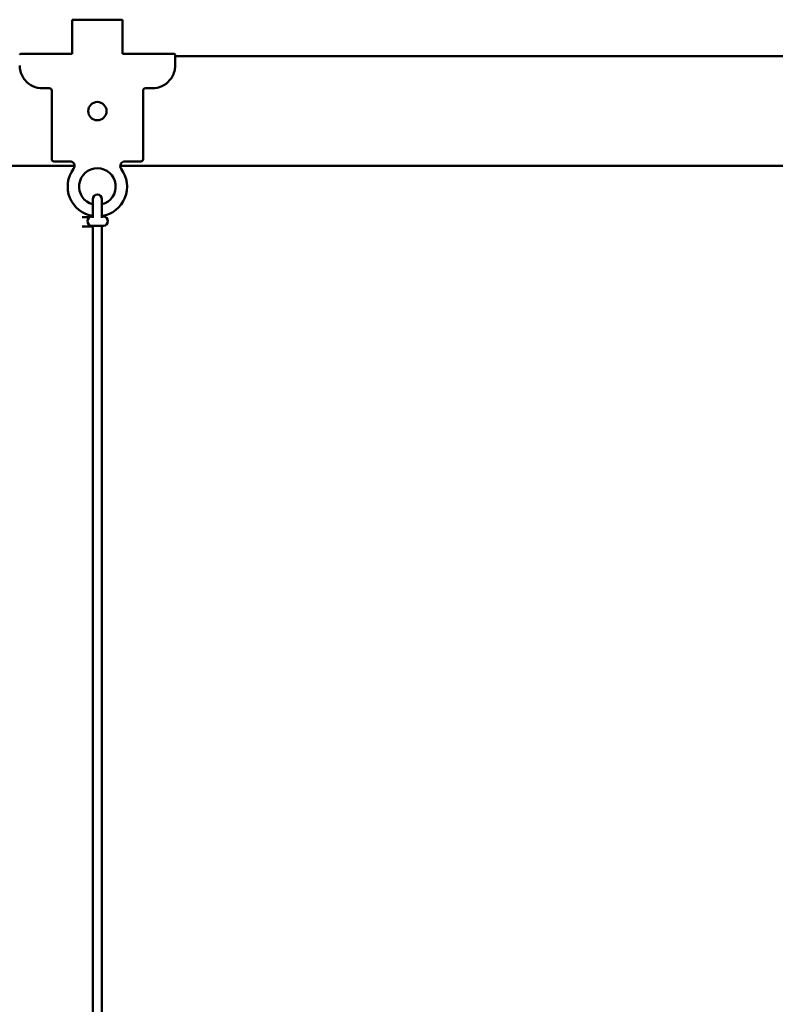
# Model space of a CAD drawing. Units: millimetres. Extents: x -372 to 922, y -106 to 654.
# Drawn here: x -296 to -214, y 2 to 109 of the extents above; entities that cross this region are included whole.
import ezdxf

# ---------------------------------------------------------------- set-up
doc = ezdxf.new("R2010")
doc.units = ezdxf.units.MM
doc.header["$LTSCALE"] = 0.75
doc.layers.add('可視', color=7, linetype='Continuous', lineweight=50)

msp = doc.modelspace()

# ---------------------------------------------------------------- linework, layer by layer
at = {"layer": '可視', "extrusion": (0, 0, -1)}
for p, q in [((-284.9006, 109.3252, -10.4442), (-290.4006, 109.3252, -10.4442)), ((-290.4006, 108.3252, -9.4442), (-290.4006, 105.8352, -9.4442)), ((-284.9006, 108.3252, -9.4442), (-284.9006, 105.8352, -9.4442)), ((-295.9006, 105.603, -9.2868), (-290.4006, 105.603, -9.2868)), ((-279.4006, 105.603, -9.2868), (-284.9006, 105.603, -9.2868)), ((-146.1506, 105.3473, -10.4442), (-279.1506, 105.3473, -10.4442)), ((-293.6506, 101.8252, -7.3192), (-292.9006, 101.8252, -7.3192)), ((-292.6506, 101.5752, -7.3192), (-292.6506, 94.0752, -7.3192)), ((-282.6506, 101.5752, -7.3192), (-282.6506, 94.0752, -7.3192)), ((-281.6506, 101.8252, -7.3192), (-282.4006, 101.8252, -7.3192)), ((-290.6506, 93.8252, -7.3192), (-292.4006, 93.8252, -7.3192)), ((-284.6506, 93.8252, -7.3192), (-282.9006, 93.8252, -7.3192)), ((-290.151, 93.3473, -9.8942), (-340.1506, 93.3473, -9.8942)), ((-140.1506, 93.3473, -9.8942), (-285.1501, 93.3473, -9.8942)), ((-288.5155, 87.7197, -9.1092), (-289.3256, 87.7197, -9.9192)), ((-288.1506, 86.7197, -8.7442), (-289.3256, 86.7197, -9.9192)), ((-288.1506, -99.5915, -4.9697), (-288.1506, 86.7707, -7.5546)), ((-287.1506, -99.5915, -4.9697), (-287.1506, 86.7707, -7.5546))]:
    msp.add_line(p, q, dxfattribs=at)
at = {"layer": '可視'}
msp.add_circle((-287.6506, 99.3252, -7.0692), 1, dxfattribs=at)
at = {"layer": '可視', "extrusion": (1, 0, 0)}
for centre, radius, start, end in [((108.3252, -10.4442, -290.4006), 1, 0, 90.000184), ((108.3252, -10.4442, -284.9006), 1, 0, 90.000184), ((88.4502, -7.5692, -287.1506), 1.25, 0, 128.77638), ((86.7776, -7.0546, -287.1506), 0.5, 269.205358, 272.262164)]:
    msp.add_arc(centre, radius, start, end, dxfattribs=at)
at = {"layer": '可視', "extrusion": (-1, 0, 0)}
for centre, radius, start, end in [((-105.8352, -9.1942, 290.4006), 0.25, 270, 338.261539), ((-105.8352, -9.1942, 284.9006), 0.25, 270, 338.261539), ((-102.7002, -10.4442, 279.1506), 3.125, 121.332251, 153.672973), ((-88.4502, -7.5692, 288.1506), 1.25, 50.25782, 180), ((-86.7776, -7.0546, 288.1506), 0.5, 267.737836, 270.794642)]:
    msp.add_arc(centre, radius, start, end, dxfattribs=at)
at = {"layer": '可視', "extrusion": (0, 0, -1)}
for centre, radius, start, end in [((293.6506, 104.3252, 7.3192), 2.5, 270, 319.458357), ((282.4006, 101.5752, 7.3192), 0.25, 0, 90), ((292.4006, 94.0752, 7.3192), 0.25, 270, 0), ((284.6506, 93.3252, 7.3192), 0.5, 323.130102, 90), ((287.6506, 89.7002, 7.5692), 0.5, 0, 180), ((288.2479, 87.2973, 7.4319), 0.5, 270, 90), ((286.9979, 87.2973, 7.4319), 0.5, 90, 270)]:
    msp.add_arc(centre, radius, start, end, dxfattribs=at)
at = {"layer": '可視'}
for centre, radius, start, end in [((-281.6506, 104.3252, -7.3192), 2.5, 270, 319.458357), ((-292.9006, 101.5752, -7.3192), 0.25, 0, 90), ((-290.6506, 93.3252, -7.3192), 0.5, 323.130102, 90), ((-282.9006, 94.0752, -7.3192), 0.25, 270, 0), ((-287.6506, 91.0752, -7.3192), 3.25, 143.130102, 261.150117), ((-287.6506, 91.0752, -7.3192), 2, 284.477512, 255.522488), ((-287.6506, 91.0752, -7.3192), 3.25, 278.849883, 36.869898)]:
    msp.add_arc(centre, radius, start, end, dxfattribs=at)
at = {"layer": '可視', "extrusion": (0, 1, 2e-16)}
msp.add_arc((287.6229, -7.4319, 87.7973), 0.625, 0, 32.40429, dxfattribs=at)
at = {"layer": '可視', "extrusion": (-1e-16, 1, 1e-16)}
msp.add_arc((287.6229, -7.4319, 87.7973), 0.625, 139.087639, 180, dxfattribs=at)
at = {"layer": '可視', "extrusion": (0, -1, -2e-16)}
msp.add_arc((-287.6229, -7.4319, -86.7973), 0.625, 0, 180, dxfattribs=at)
at = {"layer": '可視'}
for points, knots in [([(-296.1506, 105.5011, -9.0583), (-296.1506, 105.515, -9.0864), (-296.1443, 105.5294, -9.1167), (-296.1188, 105.5551, -9.1728), (-296.0996, 105.5664, -9.1986), (-296.0551, 105.5838, -9.2395), (-296.027, 105.5911, -9.2573), (-295.9654, 105.6007, -9.2809), (-295.932, 105.603, -9.2868), (-295.9006, 105.603, -9.2868)], [0.0755987762, 0.0755987762, 0.0755987762, 0.0755987762, 0.0944584435, 0.0944584435, 0.1133181108, 0.1133181108, 0.1321532514, 0.1321532514, 0.1509883919, 0.1509883919, 0.1509883919, 0.1509883919]), ([(-279.1506, 105.5011, -9.0583), (-279.1506, 105.515, -9.0864), (-279.1568, 105.5294, -9.1167), (-279.1823, 105.5551, -9.1728), (-279.2016, 105.5664, -9.1986), (-279.246, 105.5838, -9.2395), (-279.2741, 105.5911, -9.2573), (-279.3357, 105.6007, -9.2809), (-279.3692, 105.603, -9.2868), (-279.4006, 105.603, -9.2868)], [0.0755987762, 0.0755987762, 0.0755987762, 0.0755987762, 0.0944584435, 0.0944584435, 0.1133181108, 0.1133181108, 0.1321532514, 0.1321532514, 0.1509883919, 0.1509883919, 0.1509883919, 0.1509883919]), ([(-295.5504, 102.7002, -7.3192), (-295.6865, 102.8593, -7.3192), (-295.8005, 103.035, -7.3323), (-295.9873, 103.4085, -7.3937), (-296.0644, 103.6362, -7.453), (-296.1373, 104.0204, -7.6064), (-296.1506, 104.1794, -7.6861), (-296.1506, 104.3252, -7.7749)], [4.612552219, 4.612552219, 4.612552219, 4.612552219, 4.72928314, 4.72928314, 4.865774552, 4.865774552, 4.96449515, 4.96449515, 4.96449515, 4.96449515]), ([(-279.7507, 102.7002, -7.3192), (-279.6146, 102.8593, -7.3192), (-279.5006, 103.035, -7.3323), (-279.3138, 103.4085, -7.3937), (-279.2367, 103.6362, -7.453), (-279.1638, 104.0204, -7.6064), (-279.1506, 104.1794, -7.6861), (-279.1506, 104.3252, -7.7749)], [4.612552219, 4.612552219, 4.612552219, 4.612552219, 4.72928314, 4.72928314, 4.865774552, 4.865774552, 4.96449515, 4.96449515, 4.96449515, 4.96449515])]:
    msp.add_open_spline(points, degree=3, knots=knots, dxfattribs=at)

doc.saveas('drawing.dxf')
